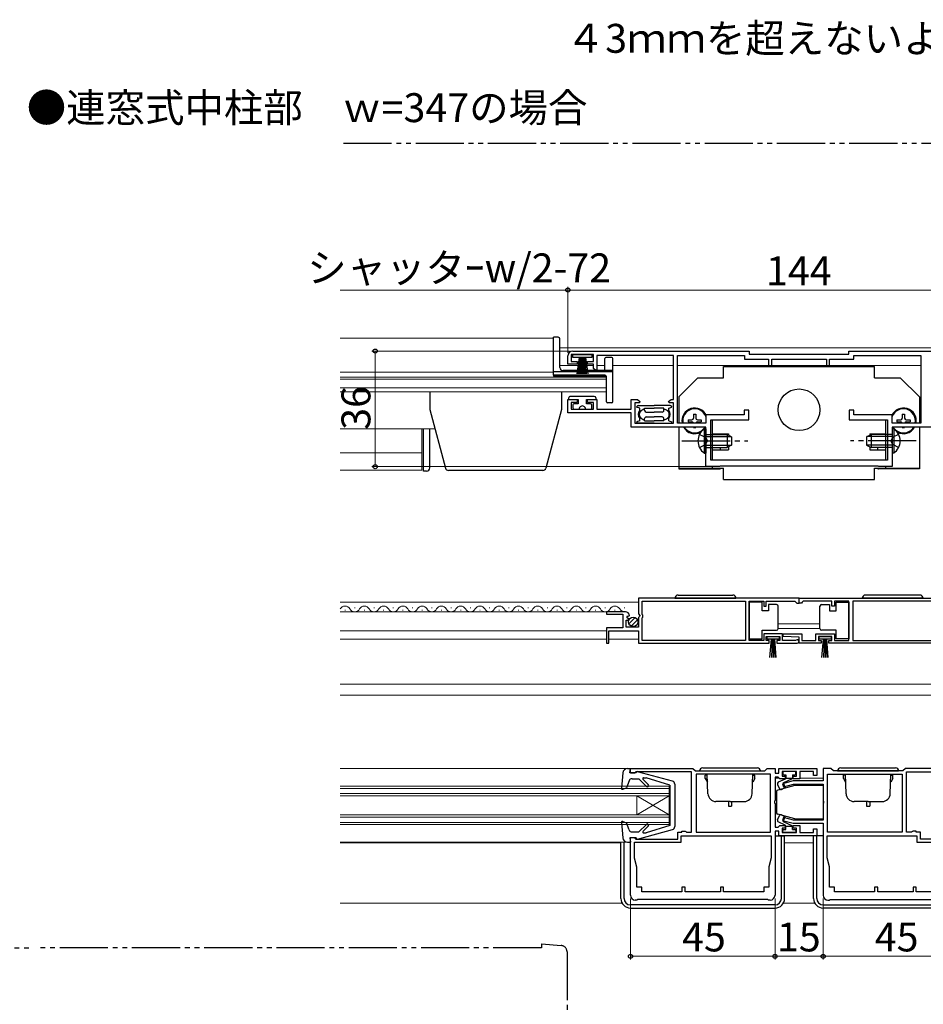
# Model space of a CAD drawing. Extents: x 0 to 1050, y 0 to 1581.
# Drawn here: x 623 to 904, y 548 to 855 of the extents above; entities that cross this region are included whole.
import ezdxf

# ---------------------------------------------------------------- set-up
doc = ezdxf.new("R2010")
doc.units = 0
for name, pattern in [('YCENTER_1', [13, 10, -1, 1, -1]), ('YDIVIDE_1', [15, 10, -1, 1, -1, 1, -1]), ('YHIDDEN_1', [4, 3, -1])]:
    doc.linetypes.add(name, pattern=pattern)
doc.layers.add('USER1', color=3, linetype='CONTINUOUS')
for name, color, linetype, lineweight in [('YKK_11', 7, 'CONTINUOUS', 30), ('YKK_12', 2, 'CONTINUOUS', 13), ('YKK_13', 4, 'CONTINUOUS', 30), ('YKK_D', 6, 'CONTINUOUS', 13)]:
    doc.layers.add(name, color=color, linetype=linetype, lineweight=lineweight)
doc.styles.add('text-b', font='txt')

msp = doc.modelspace()

# ---------------------------------------------------------------- linework, layer by layer
at = {"layer": 'YKK_11', "linetype": 'ByBlock', "lineweight": -2, "ltscale": 0.5}
for p, q in [((794.74, 751.79), (849.74, 751.79)), ((849.74, 751.79), (849.74, 750.79)), ((880.74, 750.79), (880.74, 751.79)), ((880.74, 751.79), (935.74, 751.79)), ((793.24, 747.69), (793.24, 750.29)), ((801.24, 750.69), (794.24, 750.69)), ((794.24, 750.69), (794.24, 748.59)), ((794.24, 748.59), (796.14, 748.59)), ((796.14, 748.59), (796.14, 747.69)), ((799.34, 747.69), (799.34, 748.59)), ((799.34, 748.59), (801.24, 748.59)), ((801.24, 748.59), (801.24, 750.69)), ((826.14, 750.39), (802.24, 750.39)), ((802.24, 750.39), (802.24, 745.99)), ((826.14, 736.69), (826.14, 750.39)), ((827.34, 729.29), (827.34, 750.39)), ((827.34, 750.39), (848.24, 750.39)), ((848.24, 750.39), (848.24, 749.29)), ((848.24, 749.29), (855.74, 749.29)), ((849.74, 750.79), (880.74, 750.79)), ((855.74, 749.29), (855.74, 747.29)), ((856.74, 747.29), (856.74, 749.29)), ((856.74, 749.29), (873.74, 749.29)), ((873.74, 749.29), (873.74, 747.29)), ((874.74, 747.29), (874.74, 749.29)), ((874.74, 749.29), (882.24, 749.29)), ((882.24, 749.29), (882.24, 750.39)), ((882.24, 750.39), (903.14, 750.39)), ((903.14, 750.39), (903.14, 729.29)), ((796.14, 747.69), (793.24, 747.69)), ((801.24, 747.69), (799.34, 747.69)), ((801.24, 746.39), (801.24, 747.69)), ((801.94, 745.69), (801.24, 746.39)), ((802.24, 745.99), (801.94, 745.69)), ((855.74, 747.29), (856.74, 747.29)), ((873.74, 747.29), (874.74, 747.29)), ((793.24, 732.59), (793.24, 736.69)), ((793.24, 736.69), (796.14, 736.69)), ((796.14, 736.69), (796.14, 735.79)), ((799.34, 735.79), (799.34, 736.69)), ((799.34, 736.69), (802.24, 736.69)), ((802.24, 736.69), (802.24, 733.69)), ((812.94, 733.69), (812.94, 736.69)), ((812.94, 736.69), (814.87, 736.69)), ((814.87, 736.69), (815.68, 736.12)), ((815.68, 736.12), (815.55, 735.69)), ((824.6, 736.12), (825.42, 736.69)), ((824.74, 735.69), (824.6, 736.12)), ((825.42, 736.69), (826.14, 736.69)), ((796.14, 735.79), (794.24, 735.79)), ((794.24, 735.79), (794.24, 733.69)), ((794.24, 733.69), (801.24, 733.69)), ((801.24, 735.79), (799.34, 735.79)), ((801.24, 733.69), (801.24, 735.79)), ((802.24, 733.69), (812.94, 733.69)), ((815.55, 735.69), (814.14, 735.69)), ((814.14, 735.69), (814.14, 729.29)), ((826.14, 735.69), (824.74, 735.69)), ((826.14, 729.29), (826.14, 735.69)), ((849.64, 733.39), (848.14, 733.39)), ((848.14, 733.39), (848.14, 731.89)), ((849.64, 730.39), (849.64, 733.39)), ((882.34, 733.39), (880.84, 733.39)), ((880.84, 733.39), (880.84, 730.39)), ((882.34, 731.89), (882.34, 733.39)), ((812.94, 732.59), (793.24, 732.59)), ((812.94, 728.09), (812.94, 732.59)), ((848.14, 731.89), (836.24, 731.89)), ((836.24, 731.89), (836.24, 729.29)), ((837.74, 717.79), (837.74, 730.39)), ((837.74, 730.39), (849.64, 730.39)), ((880.84, 730.39), (892.74, 730.39)), ((894.24, 731.89), (882.34, 731.89)), ((892.74, 730.39), (892.74, 717.79)), ((894.24, 729.29), (894.24, 731.89)), ((836.24, 728.09), (812.94, 728.09)), ((814.14, 729.29), (826.14, 729.29)), ((836.24, 729.29), (827.34, 729.29)), ((836.24, 715.79), (836.24, 728.09)), ((903.14, 729.29), (894.24, 729.29)), ((917.54, 728.09), (894.24, 728.09)), ((894.24, 728.09), (894.24, 715.79)), ((892.74, 717.79), (837.74, 717.79)), ((840.44, 715.79), (836.24, 715.79)), ((840.64, 715.99), (840.44, 715.79)), ((889.84, 715.99), (840.64, 715.99)), ((890.04, 715.79), (889.84, 715.99)), ((894.24, 715.79), (890.04, 715.79)), ((865.24, 674.79), (815.24, 674.79)), ((815.24, 674.79), (815.24, 669.96)), ((865.24, 673.29), (865.24, 674.79)), ((865.25, 674.79), (915.25, 674.79)), ((865.25, 673.29), (865.25, 674.79)), ((816.34, 669.69), (816.34, 673.89)), ((816.34, 673.89), (848.54, 673.89)), ((848.54, 673.89), (848.54, 661.69)), ((849.74, 661.69), (849.74, 673.89)), ((849.74, 673.89), (854.24, 673.89)), ((854.24, 673.89), (854.24, 672.29)), ((854.24, 672.29), (855.04, 672.29)), ((855.04, 672.29), (855.04, 673.89)), ((855.04, 673.89), (863.94, 673.89)), ((863.94, 673.89), (864.24, 673.59)), ((864.24, 673.59), (864.54, 673.29)), ((864.54, 673.29), (865.24, 673.29)), ((865.95, 673.29), (865.25, 673.29)), ((866.25, 673.59), (865.95, 673.29)), ((866.55, 673.89), (866.25, 673.59)), ((875.45, 673.89), (866.55, 673.89)), ((875.45, 672.29), (875.45, 673.89)), ((876.25, 672.29), (875.45, 672.29)), ((880.74, 673.89), (876.25, 673.89)), ((876.25, 673.89), (876.25, 672.29)), ((880.74, 661.69), (880.74, 673.89)), ((914.15, 673.89), (881.94, 673.89)), ((881.94, 673.89), (881.94, 661.69)), ((811.15, 670.59), (805.24, 670.59)), ((805.24, 670.59), (805.24, 669.79)), ((805.24, 669.79), (810.34, 669.79)), ((810.34, 669.79), (810.34, 665.59)), ((811.6, 668.81), (811.87, 669.28)), ((812.17, 668.25), (811.6, 668.81)), ((811.87, 669.28), (812.19, 669.19)), ((812.19, 669.19), (812.44, 669.41)), ((815.24, 669.96), (815.69, 669.42)), ((815.54, 669.09), (815.24, 668.79)), ((815.24, 668.79), (815.24, 665.79)), ((815.69, 669.42), (815.54, 669.09)), ((816.54, 669.49), (816.34, 669.69)), ((816.34, 668.69), (816.54, 668.89)), ((816.34, 661.69), (816.34, 668.69)), ((816.54, 668.89), (816.54, 669.49)), ((810.34, 665.59), (805.24, 665.59)), ((805.24, 665.59), (805.24, 660.79)), ((811.44, 665.79), (811.44, 667.99)), ((811.44, 667.99), (812.06, 667.99)), ((815.24, 665.79), (811.44, 665.79)), ((812.06, 667.99), (812.17, 668.25)), ((806.04, 660.79), (806.04, 664.69)), ((806.04, 664.69), (815.24, 664.69)), ((815.24, 664.69), (815.24, 660.79)), ((860.04, 663.69), (854.24, 663.69)), ((854.24, 663.69), (854.24, 661.69)), ((855.04, 661.59), (855.04, 662.89)), ((855.04, 662.89), (859.24, 662.89)), ((859.24, 662.89), (859.24, 661.59)), ((860.04, 661.69), (860.04, 663.69)), ((860.24, 662.91), (860.26, 663.69)), ((865.25, 662.69), (860.24, 662.91)), ((860.26, 663.69), (866.05, 663.69)), ((865.25, 660.79), (865.25, 662.69)), ((866.05, 663.69), (866.05, 661.69)), ((870.45, 661.69), (870.45, 663.69)), ((870.45, 663.69), (876.25, 663.69)), ((875.45, 662.89), (871.25, 662.89)), ((871.25, 662.89), (871.25, 661.59)), ((875.45, 661.59), (875.45, 662.89)), ((876.25, 663.69), (876.25, 661.69)), ((805.24, 660.79), (806.04, 660.79)), ((815.24, 660.79), (855.94, 660.79)), ((848.54, 661.69), (816.34, 661.69)), ((854.24, 661.69), (849.74, 661.69)), ((855.94, 661.59), (855.04, 661.59)), ((855.94, 660.79), (855.94, 661.59)), ((859.24, 661.59), (858.34, 661.59)), ((858.34, 661.59), (858.34, 660.79)), ((858.34, 660.79), (864.69, 660.79)), ((864.14, 661.69), (860.04, 661.69)), ((864.34, 661.76), (864.14, 661.69)), ((872.15, 660.79), (865.25, 660.79)), ((866.05, 661.69), (870.45, 661.69)), ((871.25, 661.59), (872.15, 661.59)), ((872.15, 661.59), (872.15, 660.79)), ((874.55, 660.79), (874.55, 661.59)), ((874.55, 661.59), (875.45, 661.59)), ((915.25, 660.79), (874.55, 660.79)), ((876.25, 661.69), (880.74, 661.69)), ((881.94, 661.69), (914.15, 661.69)), ((812.74, 620.29), (812.74, 621.79)), ((812.74, 621.79), (832.14, 621.79)), ((813.94, 620.29), (812.74, 620.29)), ((814.24, 620.53), (813.94, 620.29)), ((814.43, 620.69), (814.24, 620.53)), ((831.74, 620.69), (814.43, 620.69)), ((831.74, 601.89), (831.74, 620.69)), ((832.14, 621.79), (832.94, 620.99)), ((832.94, 620.99), (854.54, 620.99)), ((856.34, 619.99), (833.14, 619.99)), ((833.14, 619.99), (833.14, 601.89)), ((854.54, 620.99), (855.34, 621.79)), ((855.34, 621.79), (857.74, 621.79)), ((856.34, 601.89), (856.34, 619.99)), ((857.74, 621.79), (857.74, 620.29)), ((857.74, 620.29), (858.94, 620.29)), ((858.94, 620.29), (858.94, 621.79)), ((858.94, 621.79), (870.74, 621.79)), ((864.44, 620.79), (859.94, 620.79)), ((859.94, 620.79), (859.94, 619.39)), ((864.44, 619.39), (864.44, 620.79)), ((869.74, 620.79), (865.44, 620.79)), ((865.44, 620.79), (865.44, 618.59)), ((869.74, 619.59), (869.74, 620.79)), ((870.74, 619.59), (869.74, 619.59)), ((870.74, 621.79), (870.74, 619.59)), ((875.14, 621.79), (872.74, 621.79)), ((872.74, 621.79), (872.74, 617.89)), ((874.14, 601.89), (874.14, 619.99)), ((874.14, 619.99), (897.34, 619.99)), ((875.94, 620.99), (875.14, 621.79)), ((897.54, 620.99), (875.94, 620.99)), ((897.34, 619.99), (897.34, 601.89)), ((898.34, 621.79), (897.54, 620.99)), ((917.74, 621.79), (898.34, 621.79)), ((898.74, 601.89), (898.74, 620.69)), ((898.74, 620.69), (916.05, 620.69)), ((858.74, 619.09), (857.74, 619.09)), ((857.74, 619.09), (857.74, 611.75)), ((858.94, 618.89), (858.74, 619.09)), ((859.24, 618.59), (858.94, 618.89)), ((860.94, 618.59), (859.24, 618.59)), ((859.94, 619.39), (860.94, 619.39)), ((863.35, 617.89), (860.11, 617.02)), ((860.11, 617.02), (860.37, 616.06)), ((860.37, 616.06), (863.48, 616.89)), ((860.94, 619.39), (860.94, 618.59)), ((872.74, 617.89), (863.35, 617.89)), ((863.44, 618.59), (863.44, 619.39)), ((863.44, 619.39), (864.44, 619.39)), ((865.44, 618.59), (863.44, 618.59)), ((863.48, 616.89), (872.74, 616.89)), ((872.74, 616.89), (872.74, 611.75)), ((857.74, 611.75), (857.62, 611.56)), ((857.62, 611.56), (857.62, 611.01)), ((857.62, 611.01), (857.74, 610.83)), ((857.74, 610.83), (857.74, 603.49)), ((872.74, 611.75), (872.86, 611.56)), ((872.86, 611.01), (872.74, 610.83)), ((872.74, 610.83), (872.74, 605.69)), ((872.86, 611.56), (872.86, 611.01)), ((860.37, 606.52), (860.11, 605.56)), ((860.11, 605.56), (863.35, 604.69)), ((863.48, 605.69), (860.37, 606.52)), ((863.35, 604.69), (872.74, 604.69)), ((872.74, 605.69), (863.48, 605.69)), ((872.74, 604.69), (872.74, 582.29)), ((827.44, 599.79), (827.44, 601.89)), ((827.44, 601.89), (828.74, 601.89)), ((828.74, 601.89), (828.74, 602.29)), ((828.74, 602.29), (829.74, 602.29)), ((829.74, 602.29), (829.94, 602.13)), ((829.94, 602.13), (830.23, 601.89)), ((830.23, 601.89), (831.74, 601.89)), ((833.14, 601.89), (856.34, 601.89)), ((857.74, 603.49), (858.74, 603.49)), ((858.94, 602.29), (857.74, 602.29)), ((857.74, 602.29), (857.74, 582.29)), ((858.74, 603.49), (858.94, 603.69)), ((858.94, 603.69), (859.24, 603.99)), ((858.94, 600.79), (858.94, 602.29)), ((859.24, 603.99), (860.94, 603.99)), ((860.94, 603.19), (859.94, 603.19)), ((859.94, 603.19), (859.94, 601.79)), ((859.94, 601.79), (864.44, 601.79)), ((860.94, 603.99), (860.94, 603.19)), ((863.44, 603.19), (863.44, 603.99)), ((863.44, 603.99), (865.44, 603.99)), ((864.44, 603.19), (863.44, 603.19)), ((864.44, 601.79), (864.44, 603.19)), ((865.44, 603.99), (865.44, 601.79)), ((865.44, 601.79), (869.74, 601.79)), ((869.74, 601.79), (869.74, 602.99)), ((869.74, 602.99), (870.74, 602.99)), ((870.74, 602.99), (870.74, 600.79)), ((897.34, 601.89), (874.14, 601.89)), ((900.25, 601.89), (898.74, 601.89)), ((900.55, 602.13), (900.25, 601.89)), ((900.74, 602.29), (900.55, 602.13)), ((901.74, 602.29), (900.74, 602.29)), ((901.74, 601.89), (901.74, 602.29)), ((903.04, 601.89), (901.74, 601.89)), ((903.04, 599.79), (903.04, 601.89)), ((812.74, 582.29), (812.74, 600.29)), ((812.74, 600.29), (813.94, 600.29)), ((813.94, 600.29), (814.24, 599.99)), ((813.94, 593.85), (813.94, 598.79)), ((813.94, 598.79), (828.54, 598.79)), ((814.24, 599.99), (814.44, 599.79)), ((814.44, 599.79), (827.44, 599.79)), ((828.54, 600.79), (856.54, 600.79)), ((828.54, 598.79), (828.54, 600.79)), ((856.54, 600.79), (856.54, 593.89)), ((870.74, 600.79), (858.94, 600.79)), ((873.94, 600.79), (901.94, 600.79)), ((873.94, 593.89), (873.94, 600.79)), ((901.94, 600.79), (901.94, 598.79)), ((901.94, 598.79), (916.54, 598.79)), ((916.04, 599.79), (903.04, 599.79)), ((814.69, 591.05), (813.94, 593.85)), ((856.54, 593.89), (855.79, 591.09)), ((874.69, 591.09), (873.94, 593.89)), ((814.69, 584.79), (814.69, 591.05)), ((855.79, 591.09), (855.79, 584.79)), ((874.69, 584.79), (874.69, 591.09)), ((816.24, 584.79), (814.69, 584.79)), ((816.24, 583.39), (816.24, 584.79)), ((828.74, 583.39), (816.24, 583.39)), ((829.74, 584.79), (828.74, 584.79)), ((828.74, 584.79), (828.74, 583.39)), ((829.74, 583.39), (829.74, 584.79)), ((840.74, 583.39), (829.74, 583.39)), ((841.74, 584.79), (840.74, 584.79)), ((840.74, 584.79), (840.74, 583.39)), ((841.74, 583.39), (841.74, 584.79)), ((854.24, 583.39), (841.74, 583.39)), ((855.79, 584.79), (854.24, 584.79)), ((854.24, 584.79), (854.24, 583.39)), ((876.24, 584.79), (874.69, 584.79)), ((876.24, 583.39), (876.24, 584.79)), ((888.74, 583.39), (876.24, 583.39)), ((889.74, 584.79), (888.74, 584.79)), ((888.74, 584.79), (888.74, 583.39)), ((889.74, 583.39), (889.74, 584.79)), ((900.74, 583.39), (889.74, 583.39)), ((901.74, 584.79), (900.74, 584.79)), ((900.74, 584.79), (900.74, 583.39)), ((901.74, 583.39), (901.74, 584.79)), ((914.24, 583.39), (901.74, 583.39)), ((814.74, 580.79), (814.24, 580.79)), ((814.94, 580.99), (814.74, 580.79)), ((855.54, 580.99), (814.94, 580.99)), ((855.74, 580.79), (855.54, 580.99)), ((856.24, 580.79), (855.74, 580.79)), ((874.24, 580.79), (874.74, 580.79)), ((874.74, 580.79), (874.94, 580.99)), ((874.94, 580.99), (915.54, 580.99))]:
    msp.add_line(p, q, dxfattribs=at)
at = {"layer": 'YKK_11', "ltscale": 1.5}
for p, q in [((827.34, 729.29), (827.34, 750.39)), ((827.34, 750.39), (848.24, 750.39)), ((848.24, 750.39), (848.24, 749.29)), ((848.24, 749.29), (855.74, 749.29)), ((855.74, 749.29), (855.74, 747.29)), ((856.74, 747.29), (856.74, 749.29)), ((856.74, 749.29), (873.74, 749.29)), ((873.74, 749.29), (873.74, 747.29)), ((874.74, 747.29), (874.74, 749.29)), ((874.74, 749.29), (882.24, 749.29)), ((882.24, 749.29), (882.24, 750.39)), ((882.24, 750.39), (903.14, 750.39)), ((903.14, 750.39), (903.14, 729.29)), ((855.74, 747.29), (856.74, 747.29)), ((873.74, 747.29), (874.74, 747.29)), ((849.64, 733.39), (848.14, 733.39)), ((848.14, 733.39), (848.14, 731.89)), ((849.64, 730.39), (849.64, 733.39)), ((882.34, 733.39), (880.84, 733.39)), ((880.84, 733.39), (880.84, 730.39)), ((882.34, 731.89), (882.34, 733.39)), ((848.14, 731.89), (836.24, 731.89)), ((836.24, 731.89), (836.24, 729.29)), ((837.74, 717.79), (837.74, 730.39)), ((837.74, 730.39), (849.64, 730.39)), ((880.84, 730.39), (892.74, 730.39)), ((894.24, 731.89), (882.34, 731.89)), ((892.74, 730.39), (892.74, 717.79)), ((894.24, 729.29), (894.24, 731.89)), ((836.24, 729.29), (827.34, 729.29)), ((903.14, 729.29), (894.24, 729.29)), ((892.74, 717.79), (837.74, 717.79))]:
    msp.add_line(p, q, dxfattribs=at)
at = {"layer": 'YKK_11', "linetype": 'ByBlock', "lineweight": -2, "ltscale": 0.5}
for centre, radius, start, end in [((794.74, 750.29), 1.5, 90, 180), ((811.15, 669.29), 1.3, 5.2159, 90), ((864.69, 661.34), 0.55, 270, 130.1194), ((814.24, 582.29), 1.5, 180, 270), ((856.24, 582.29), 1.5, 270, 360), ((874.24, 582.29), 1.5, 180, 270)]:
    msp.add_arc(centre, radius, start, end, dxfattribs=at)
at = {"layer": 'YKK_12', "ltscale": 1.5}
for p, q in [((788.75, 755.79), (722.37, 755.79)), ((788.75, 755.79), (788.75, 743.99)), ((939.74, 752.78), (790.75, 752.78)), ((801.24, 747.28), (790.74, 747.28)), ((804.74, 747.28), (802.24, 747.28)), ((826.14, 747.28), (807.24, 747.28)), ((903.14, 747.28), (827.34, 747.28)), ((788.75, 745.19), (722.37, 745.19)), ((805.24, 743.69), (722.37, 743.69)), ((805.24, 743), (722.37, 743)), ((788.75, 743.99), (805.24, 743.99)), ((805.24, 743.99), (805.24, 739.09)), ((805.24, 740.33), (722.37, 740.33)), ((805.24, 739.09), (722.37, 739.09)), ((751.85, 727.59), (722.37, 727.59)), ((815.24, 673.59), (722.37, 673.59)), ((726.77, 671.85), (726.97, 671.85)), ((732.77, 671.85), (732.97, 671.85)), ((738.77, 671.85), (738.97, 671.85)), ((744.77, 671.85), (744.97, 671.85)), ((750.77, 671.85), (750.97, 671.85)), ((756.77, 671.85), (756.97, 671.85)), ((762.77, 671.85), (762.97, 671.85)), ((768.77, 671.85), (768.97, 671.85)), ((774.77, 671.85), (774.97, 671.85)), ((780.77, 671.85), (780.97, 671.85)), ((786.77, 671.85), (786.97, 671.85)), ((792.77, 671.85), (792.97, 671.85)), ((798.77, 671.85), (798.97, 671.85)), ((804.77, 671.85), (804.97, 671.85)), ((810.77, 671.85), (810.97, 671.85)), ((811.15, 670.59), (722.37, 670.59)), ((723.77, 671.09), (723.97, 671.09)), ((729.77, 671.09), (729.97, 671.09)), ((735.77, 671.09), (735.97, 671.09)), ((741.77, 671.09), (741.97, 671.09)), ((747.77, 671.09), (747.97, 671.09)), ((753.77, 671.09), (753.97, 671.09)), ((759.77, 671.09), (759.97, 671.09)), ((765.77, 671.09), (765.97, 671.09)), ((771.77, 671.09), (771.97, 671.09)), ((777.77, 671.09), (777.97, 671.09)), ((783.77, 671.09), (783.97, 671.09)), ((789.77, 671.09), (789.97, 671.09)), ((795.77, 671.09), (795.97, 671.09)), ((801.77, 671.09), (801.97, 671.09)), ((807.77, 671.09), (807.97, 671.09)), ((858.74, 666.79), (871.74, 666.79)), ((722.37, 664.69), (805.24, 664.69)), ((858.74, 665.39), (871.74, 665.39)), ((805.24, 662.09), (722.37, 662.09)), ((815.24, 662.09), (806.04, 662.09)), ((1008.34, 647.99), (722.37, 647.99)), ((1008.34, 644.59), (722.37, 644.59)), ((811.84, 621.79), (722.37, 621.79)), ((857.74, 618.79), (858.96, 618.79)), ((860.93, 618.79), (861.14, 618.79)), ((863.24, 618.79), (863.46, 618.79)), ((865.34, 618.79), (872.74, 618.79)), ((824.74, 616.29), (722.37, 616.29)), ((824.74, 615.59), (722.37, 615.59)), ((824.74, 613.99), (722.37, 613.99)), ((824.74, 616.29), (824.74, 604.29)), ((824.74, 613.29), (722.37, 613.29)), ((814.74, 613.29), (814.74, 607.29)), ((824.74, 607.29), (814.74, 613.29)), ((824.74, 613.29), (814.74, 607.29)), ((858.24, 612.99), (857.74, 612.99)), ((824.74, 607.29), (722.37, 607.29)), ((857.74, 609.59), (858.24, 609.59)), ((824.74, 606.59), (722.37, 606.59)), ((824.74, 604.99), (722.37, 604.99)), ((824.74, 604.29), (722.37, 604.29)), ((811.84, 598.79), (722.37, 598.79)), ((722.37, 598.59), (809.74, 598.59)), ((860.74, 598.59), (869.74, 598.59)), ((722.37, 579.79), (810.15, 579.79)), ((860.34, 579.79), (870.15, 579.79))]:
    msp.add_line(p, q, dxfattribs=at)
at = {"layer": 'YKK_12', "color": 2, "ltscale": 1.5}
for p, q in [((747.74, 727.59), (747.74, 714.69)), ((722.37, 720.09), (747.74, 720.09)), ((747.74, 714.69), (722.37, 714.69))]:
    msp.add_line(p, q, dxfattribs=at)
at = {"layer": 'YKK_12', "ltscale": 1.5}
for centre, start, end in [((723.87, 670.63), 29.1994, 150.8006), ((729.87, 670.63), 29.1994, 150.8006), ((735.87, 670.63), 29.1994, 150.8006), ((741.87, 670.63), 29.1994, 150.8006), ((747.87, 670.63), 29.1994, 150.8006), ((753.87, 670.63), 29.1994, 150.8006), ((759.87, 670.63), 29.1994, 150.8006), ((765.87, 670.63), 29.1994, 150.8006), ((771.87, 670.63), 29.1994, 150.8006), ((777.87, 670.63), 29.1994, 150.8006), ((783.87, 670.63), 29.1994, 150.8006), ((789.87, 670.63), 29.1994, 150.8006), ((795.87, 670.63), 29.1994, 150.8006), ((801.87, 670.63), 29.1994, 150.8006), ((807.87, 670.63), 29.1994, 150.8006), ((726.87, 672.31), 209.1906, 330.8094), ((732.87, 672.31), 209.1906, 330.8094), ((738.87, 672.31), 209.1906, 330.8094), ((744.87, 672.31), 209.1906, 330.8094), ((750.87, 672.31), 209.1906, 330.8094), ((756.87, 672.31), 209.1906, 330.8094), ((762.87, 672.31), 209.1906, 330.8094), ((768.87, 672.31), 209.1906, 330.8094), ((774.87, 672.31), 209.1906, 330.8094), ((780.87, 672.31), 209.1906, 330.8094), ((786.87, 672.31), 209.1906, 330.8094), ((792.87, 672.31), 209.1906, 330.8094), ((798.87, 672.31), 209.1906, 330.8094), ((804.87, 672.31), 209.1906, 330.8094), ((810.87, 672.31), 209.1906, 279.1044)]:
    msp.add_arc(centre, 1.72, start, end, dxfattribs=at)
at = {"layer": 'YKK_13', "linetype": 'YDIVIDE_1', "ltscale": 1.5}
for p, q in [((1008.34, 816.49), (722.37, 816.49)), ((424.4, 565.86), (625.6, 565.86)), ((785, 565.86), (628.6, 565.86)), ((785, 567.16), (785, 565.86)), ((785, 567.16), (791.18, 566.62)), ((793, 564.63), (793, 481.16))]:
    msp.add_line(p, q, dxfattribs=at)
at = {"layer": 'YKK_13', "ltscale": 1.5}
for p, q in [((788.74, 744.29), (788.74, 756.09)), ((790.24, 756.09), (788.74, 756.09)), ((790.74, 746.69), (790.74, 755.59)), ((794.74, 749.79), (794.74, 750.69)), ((794.74, 750.69), (800.74, 750.69)), ((800.74, 749.79), (794.74, 749.79)), ((796.74, 749.79), (796.04, 744.69)), ((796.44, 744.69), (796.94, 749.79)), ((797.14, 749.79), (796.79, 744.69)), ((797.09, 744.69), (797.34, 749.79)), ((797.54, 749.79), (797.34, 744.69)), ((797.74, 749.79), (797.74, 744.69)), ((797.94, 749.79), (798.14, 744.69)), ((798.39, 744.69), (798.14, 749.79)), ((798.34, 749.79), (798.69, 744.69)), ((799.04, 744.69), (798.54, 749.79)), ((798.74, 749.79), (799.44, 744.69)), ((800.74, 750.69), (800.74, 749.79)), ((804.74, 746.19), (804.74, 749.49)), ((806.94, 749.79), (805.04, 749.79)), ((807.24, 735.99), (807.24, 749.49)), ((807.24, 745.29), (788.74, 745.29)), ((807.24, 745.69), (791.74, 745.69)), ((841.74, 743.5), (841.74, 747)), ((841.74, 747), (888.74, 747)), ((888.74, 743.5), (888.74, 747)), ((804.74, 744.29), (788.74, 744.29)), ((805.24, 735.99), (805.24, 743.79)), ((833.74, 743.5), (827.74, 737.5)), ((833.74, 743.5), (841.74, 743.5)), ((888.74, 743.5), (896.74, 743.5)), ((896.74, 743.5), (902.74, 737.5)), ((750.24, 739.09), (750.24, 733.59)), ((791.24, 739.09), (791.24, 733.59)), ((793.54, 736.69), (793.54, 737.19)), ((793.54, 736.69), (796.44, 736.69)), ((801.44, 737.69), (794.04, 737.69)), ((796.44, 736.69), (796.44, 735.39)), ((799.04, 735.39), (799.04, 736.69)), ((799.04, 736.69), (801.94, 736.69)), ((801.94, 737.19), (801.94, 736.69)), ((827.74, 737.5), (827.74, 729.29)), ((902.74, 737.5), (902.74, 729.29)), ((750.24, 733.59), (755.14, 715.33)), ((791.24, 733.59), (786.35, 715.33)), ((794.74, 734.89), (794.74, 734.19)), ((796.44, 735.39), (795.24, 735.39)), ((795.24, 733.69), (796.74, 733.69)), ((798.74, 733.69), (800.24, 733.69)), ((800.24, 735.39), (799.04, 735.39)), ((800.74, 734.19), (800.74, 734.89)), ((806.94, 735.69), (805.54, 735.69)), ((815.64, 734.04), (814.64, 734.29)), ((815.14, 734.79), (820.14, 734.79)), ((815.64, 733.32), (815.64, 734.04)), ((817.14, 734.04), (820.14, 734.04)), ((817.14, 733.29), (817.14, 734.04)), ((825.14, 734.79), (820.14, 734.79)), ((823.14, 734.04), (820.14, 734.04)), ((823.14, 733.29), (823.14, 734.04)), ((824.64, 734.04), (825.64, 734.29)), ((824.64, 733.32), (824.64, 734.04)), ((815.64, 730.04), (814.64, 729.79)), ((815.64, 730.04), (815.64, 730.75)), ((817.14, 730.04), (817.14, 730.79)), ((817.14, 730.04), (820.14, 730.04)), ((817.64, 732.79), (820.14, 732.79)), ((817.64, 731.29), (820.14, 731.29)), ((822.64, 732.79), (820.14, 732.79)), ((822.64, 731.29), (820.14, 731.29)), ((823.14, 730.04), (820.14, 730.04)), ((823.14, 730.04), (823.14, 730.79)), ((824.64, 730.04), (824.64, 730.75)), ((824.64, 730.04), (825.64, 729.79)), ((830.69, 730.4), (830.69, 729.7)), ((830.69, 730.4), (831.89, 730.4)), ((832.39, 732.1), (833.09, 732.1)), ((832.39, 732.1), (832.39, 730.9)), ((833.09, 732.1), (833.09, 730.9)), ((833.59, 730.4), (834.79, 730.4)), ((834.79, 730.4), (834.79, 729.7)), ((838.24, 717.79), (838.24, 730.39)), ((892.24, 717.79), (892.24, 730.39)), ((895.69, 730.4), (895.69, 729.7)), ((895.69, 730.4), (896.89, 730.4)), ((897.39, 732.1), (898.09, 732.1)), ((897.39, 732.1), (897.39, 730.9)), ((898.09, 732.1), (898.09, 730.9)), ((898.59, 730.4), (899.79, 730.4)), ((899.79, 730.4), (899.79, 729.7)), ((748.24, 714.39), (748.24, 727.59)), ((750.24, 715.39), (750.24, 727.59)), ((820.14, 729.29), (815.14, 729.29)), ((820.14, 729.29), (825.14, 729.29)), ((827.74, 728.09), (827.74, 715.08)), ((830.69, 729.7), (831.89, 729.7)), ((832.39, 728.09), (832.39, 728)), ((832.39, 728), (833.09, 728)), ((833.09, 728.09), (833.09, 728)), ((833.59, 729.7), (834.79, 729.7)), ((835.73, 727.54), (836.24, 727.54)), ((835.73, 727.54), (835.73, 720.04)), ((836.24, 727.54), (836.24, 720.04)), ((894.75, 727.54), (894.25, 727.54)), ((894.25, 727.54), (894.25, 720.04)), ((894.75, 727.54), (894.75, 720.04)), ((895.69, 729.7), (896.89, 729.7)), ((897.39, 728.09), (897.39, 728)), ((897.39, 728), (898.09, 728)), ((898.09, 728.09), (898.09, 728)), ((898.59, 729.7), (899.79, 729.7)), ((902.74, 728.09), (902.74, 715.08)), ((836.24, 725.79), (842.84, 725.79)), ((836.24, 725.13), (844.15, 725.13)), ((838.24, 726), (843.24, 726)), ((840.74, 725.79), (840.74, 726)), ((842.84, 725.79), (842.84, 721.79)), ((844.24, 725.09), (842.84, 725.79)), ((843.24, 726), (843.24, 725.59)), ((844.24, 725.09), (844.24, 722.49)), ((886.25, 725.09), (887.65, 725.79)), ((886.25, 725.09), (886.25, 722.49)), ((894.25, 725.13), (886.34, 725.13)), ((887.24, 726), (892.24, 726)), ((887.24, 726), (887.24, 725.59)), ((894.25, 725.79), (887.65, 725.79)), ((887.65, 725.79), (887.65, 721.79)), ((889.74, 725.79), (889.74, 726)), ((836.24, 722.44), (844.15, 722.44)), ((836.24, 721.79), (842.84, 721.79)), ((838.24, 721), (843.24, 721)), ((840.74, 721), (840.74, 721.79)), ((844.24, 722.49), (842.84, 721.79)), ((843.24, 721.99), (843.24, 721)), ((886.25, 722.49), (887.65, 721.79)), ((894.25, 722.44), (886.34, 722.44)), ((887.24, 721.99), (887.24, 721)), ((887.24, 721), (892.24, 721)), ((894.25, 721.79), (887.65, 721.79)), ((889.74, 721), (889.74, 721.79)), ((835.73, 720.04), (836.24, 720.04)), ((894.75, 720.04), (894.25, 720.04)), ((827.74, 715.3), (841.74, 715.3)), ((827.74, 715.08), (840.54, 715.08)), ((838.24, 715.3), (838.24, 715.79)), ((840.74, 715.28), (840.74, 715.3)), ((841.74, 711.8), (841.74, 715.3)), ((888.74, 715.3), (902.74, 715.3)), ((888.74, 711.8), (888.74, 715.3)), ((889.74, 715.28), (889.74, 715.3)), ((902.74, 715.08), (889.94, 715.08)), ((892.24, 715.3), (892.24, 715.79)), ((749.24, 714.39), (748.24, 714.39)), ((785.39, 714.59), (756.1, 714.59)), ((841.74, 711.8), (888.74, 711.8)), ((826.59, 674.79), (845.59, 674.79)), ((827.59, 675.79), (844.59, 675.79)), ((903.9, 674.79), (884.9, 674.79)), ((902.9, 675.79), (885.9, 675.79)), ((853.74, 673.54), (849.74, 673.54)), ((849.74, 673.54), (849.74, 662.14)), ((853.74, 670.84), (853.74, 673.54)), ((855.74, 672.84), (855.74, 670.84)), ((858.24, 672.84), (855.74, 672.84)), ((858.74, 671.84), (858.74, 672.34)), ((858.74, 665.84), (858.74, 671.84)), ((871.74, 671.84), (871.74, 672.34)), ((871.74, 665.84), (871.74, 671.84)), ((872.24, 672.84), (874.74, 672.84)), ((874.74, 672.84), (874.74, 670.84)), ((876.74, 670.84), (876.74, 673.54)), ((876.74, 673.54), (880.74, 673.54)), ((880.74, 673.54), (880.74, 662.14)), ((812.26, 666.88), (814.15, 668.78)), ((855.74, 670.84), (853.74, 670.84)), ((874.74, 670.84), (876.74, 670.84)), ((812.94, 666.15), (814.89, 668.09)), ((858.74, 665.34), (858.74, 665.84)), ((871.74, 665.34), (871.74, 665.84)), ((853.74, 662.14), (853.74, 664.84)), ((853.74, 664.84), (858.24, 664.84)), ((855.29, 662.09), (855.29, 662.89)), ((855.29, 662.89), (858.99, 662.89)), ((858.99, 662.89), (858.99, 662.09)), ((871.5, 662.09), (871.5, 662.89)), ((871.5, 662.89), (875.2, 662.89)), ((876.74, 664.84), (872.24, 664.84)), ((875.2, 662.89), (875.2, 662.09)), ((876.74, 662.14), (876.74, 664.84)), ((849.74, 662.14), (853.74, 662.14)), ((858.99, 662.09), (855.29, 662.09)), ((856.14, 656.39), (856.64, 662.09)), ((856.89, 662.09), (856.64, 656.39)), ((857.14, 662.09), (857.14, 656.39)), ((857.39, 662.09), (857.64, 656.39)), ((858.14, 656.39), (857.64, 662.09)), ((875.2, 662.09), (871.5, 662.09)), ((872.35, 656.39), (872.85, 662.09)), ((873.1, 662.09), (872.85, 656.39)), ((873.35, 662.09), (873.35, 656.39)), ((873.6, 662.09), (873.84, 656.39)), ((874.34, 656.39), (873.85, 662.09)), ((880.74, 662.14), (876.74, 662.14)), ((810.35, 620.42), (809.94, 615.62)), ((811.84, 621.79), (812.74, 621.79)), ((812.54, 620.39), (812.74, 621.79)), ((812.54, 621.69), (812.54, 621.69)), ((814.54, 620.39), (812.54, 620.39)), ((814.54, 620.39), (814.54, 620.49)), ((825.8, 617.84), (814.92, 620.78)), ((834.24, 620.99), (853.24, 620.99)), ((835.24, 621.99), (852.24, 621.99)), ((836.62, 619.69), (836.04, 619.69)), ((836.04, 618.69), (836.04, 619.69)), ((836.86, 613.9), (836.65, 619.99)), ((843.74, 620.99), (843.74, 620.94)), ((850.62, 613.9), (850.84, 619.99)), ((850.86, 619.69), (851.44, 619.69)), ((851.44, 618.69), (851.44, 619.69)), ((860.14, 620.49), (860.14, 620.09)), ((863.94, 620.79), (860.44, 620.79)), ((860.44, 619.79), (861.14, 619.79)), ((861.14, 619.79), (861.14, 618.79)), ((863.24, 619.79), (863.24, 618.69)), ((863.24, 619.79), (863.94, 619.79)), ((864.24, 620.09), (864.24, 620.49)), ((877.25, 620.99), (896.25, 620.99)), ((878.25, 621.99), (895.25, 621.99)), ((879.63, 619.69), (879.05, 619.69)), ((879.05, 618.69), (879.05, 619.69)), ((879.86, 613.9), (879.65, 619.99)), ((886.75, 620.99), (886.75, 620.94)), ((893.63, 613.9), (893.84, 619.99)), ((893.86, 619.69), (894.45, 619.69)), ((894.45, 618.69), (894.45, 619.69)), ((812.28, 617.91), (811.54, 615.75)), ((813.23, 618.59), (815.34, 618.59)), ((817.72, 616.21), (815.34, 618.59)), ((818.29, 616.77), (816.61, 618.46)), ((816.79, 618.89), (817.63, 618.89)), ((825.04, 616.59), (817.63, 618.89)), ((825.04, 616.59), (825.04, 603.99)), ((826.54, 616.88), (826.54, 603.7)), ((836.04, 618.69), (836.69, 617.56)), ((851.44, 618.69), (850.79, 617.56)), ((858.49, 616.8), (859.11, 615.48)), ((863.94, 616.49), (858.61, 615.06)), ((860.87, 618.46), (858.73, 617.46)), ((860.24, 617.29), (863.24, 618.69)), ((860.24, 617.29), (860.9, 615.88)), ((861.14, 618.79), (863.24, 618.79)), ((872.74, 616.49), (863.94, 616.49)), ((872.74, 616.49), (872.74, 606.09)), ((879.05, 618.69), (879.7, 617.56)), ((894.45, 618.69), (893.8, 617.56)), ((810.34, 615.31), (811.54, 615.75)), ((858.24, 614.58), (858.24, 608)), ((859.81, 615.26), (860.9, 615.88)), ((843.74, 611.49), (839.36, 611.49)), ((843.24, 611.49), (843.24, 609.99)), ((843.74, 611.49), (848.12, 611.49)), ((844.24, 611.49), (844.24, 609.99)), ((886.75, 611.49), (882.36, 611.49)), ((886.25, 611.49), (886.25, 609.99)), ((886.75, 611.49), (891.13, 611.49)), ((887.25, 611.49), (887.25, 609.99)), ((843.24, 609.99), (844.24, 609.99)), ((863.94, 606.09), (858.61, 607.52)), ((859.81, 607.32), (860.9, 606.69)), ((886.25, 609.99), (887.25, 609.99)), ((809.94, 604.96), (810.35, 600.16)), ((810.34, 605.27), (811.54, 604.83)), ((812.28, 602.66), (811.54, 604.83)), ((817.72, 604.37), (815.34, 601.99)), ((858.49, 605.78), (859.11, 607.1)), ((860.87, 604.12), (858.73, 605.11)), ((860.24, 605.29), (860.9, 606.69)), ((860.24, 605.29), (863.24, 603.89)), ((863.94, 606.09), (872.74, 606.09)), ((813.23, 601.99), (815.34, 601.99)), ((814.92, 599.8), (825.8, 602.74)), ((818.29, 603.81), (816.68, 602.2)), ((816.9, 601.69), (817.63, 601.69)), ((825.04, 603.99), (817.63, 601.69)), ((860.14, 602.09), (860.14, 602.49)), ((860.44, 602.79), (861.14, 602.79)), ((863.94, 601.79), (860.44, 601.79)), ((861.14, 603.79), (863.24, 603.79)), ((861.14, 602.79), (861.14, 603.79)), ((863.24, 602.79), (863.24, 603.89)), ((863.24, 602.79), (863.94, 602.79)), ((864.24, 602.49), (864.24, 602.09)), ((809.74, 581.29), (809.74, 598.79)), ((810.74, 581.29), (810.74, 598.79)), ((811.84, 598.79), (812.74, 598.79)), ((814.54, 600.19), (812.54, 600.19)), ((812.54, 600.19), (812.74, 598.79)), ((814.54, 600.19), (814.54, 600.09)), ((857.74, 600.79), (860.74, 600.79)), ((859.74, 581.29), (859.74, 600.79)), ((860.74, 581.29), (860.74, 600.79)), ((872.74, 600.79), (869.74, 600.79)), ((869.74, 581.29), (869.74, 600.79)), ((870.74, 581.29), (870.74, 600.79)), ((857.74, 579.29), (812.74, 579.29)), ((812.74, 578.29), (857.74, 578.29)), ((872.74, 579.29), (917.74, 579.29)), ((917.74, 578.29), (872.74, 578.29))]:
    msp.add_line(p, q, dxfattribs=at)
at = {"layer": 'YKK_13', "linetype": 'YHIDDEN_1', "ltscale": 1.5}
for p, q in [((834.23, 725.84), (836.09, 724.93)), ((836.09, 724.93), (836.7, 723.79)), ((894.4, 724.93), (893.79, 723.79)), ((896.25, 725.84), (894.4, 724.93)), ((834.23, 721.74), (836.09, 722.64)), ((836.09, 722.64), (836.7, 723.79)), ((894.4, 722.64), (893.79, 723.79)), ((896.25, 721.74), (894.4, 722.64))]:
    msp.add_line(p, q, dxfattribs=at)
at = {"layer": 'YKK_13', "linetype": 'YCENTER_1', "ltscale": 1.5}
for p, q in [((828.74, 723.79), (849.24, 723.79)), ((901.75, 723.79), (881.25, 723.79))]:
    msp.add_line(p, q, dxfattribs=at)
at = {"layer": 'YKK_13', "ltscale": 1.5}
for centre, radius in [((865.24, 733.5), 6.5), ((813.59, 667.44), 1.45)]:
    msp.add_circle(centre, radius, dxfattribs=at)
for centre, radius, start, end in [((790.24, 755.59), 0.5, 0, 90), ((805.04, 749.49), 0.3, 90, 180), ((806.94, 749.49), 0.3, 0, 90), ((791.74, 746.69), 1, 180, 270), ((804.24, 746.19), 0.5, 270, 0), ((804.74, 743.79), 0.5, 0, 90), ((794.04, 737.19), 0.5, 90, 180.0003), ((801.44, 737.19), 0.5, 0.0003, 90), ((795.24, 734.89), 0.5, 90, 180.0003), ((795.24, 734.19), 0.5, 180.0003, 270), ((797.74, 733.69), 1, 0.0003, 180.0003), ((800.24, 734.89), 0.5, 0.0003, 90), ((800.24, 734.19), 0.5, 270, 0.0003), ((805.54, 735.99), 0.3, 180, 270), ((806.94, 735.99), 0.3, 270, 0), ((815.14, 734.29), 0.5, 89.9997, 180), ((817.04, 732.04), 1.9, 137.4628, 222.5366), ((817.04, 732.04), 1.55, 86.3007, 273.6988), ((817.64, 733.29), 0.5, 180, 269.9997), ((822.64, 733.29), 0.5, 269.9997, 0), ((823.24, 732.04), 1.55, 266.3007, 93.6988), ((823.24, 732.04), 1.9, 317.4628, 42.5366), ((825.14, 734.29), 0.5, 0, 89.9997), ((832.74, 730.05), 4, 24.7773, 189.5355), ((832.74, 730.05), 3.75, 21.0646, 190.1777), ((897.74, 730.05), 4, 350.4645, 155.2386), ((897.74, 730.05), 3.75, 349.8223, 158.9912), ((817.64, 730.79), 0.5, 89.9997, 180), ((822.64, 730.79), 0.5, 0, 89.9997), ((831.89, 730.9), 0.5, 270, 0), ((833.59, 730.9), 0.5, 180, 270), ((896.89, 730.9), 0.5, 270, 0), ((898.59, 730.9), 0.5, 180, 270), ((815.14, 729.79), 0.5, 180, 269.9997), ((825.14, 729.79), 0.5, 269.9997, 0), ((832.74, 730.05), 4, 209.3838, 299.0561), ((832.74, 730.05), 3.75, 211.5585, 325.1022), ((831.89, 729.2), 0.5, 22.0081, 90), ((833.59, 729.2), 0.5, 90, 157.9919), ((838.27, 723.79), 4.53, 124.0667, 235.9333), ((832.74, 730.05), 4, 321.0857, 324.6287), ((897.74, 730.05), 4, 215.3555, 218.9143), ((897.74, 730.05), 3.75, 214.8855, 328.4415), ((892.22, 723.79), 4.53, 304.0667, 55.9333), ((897.74, 730.05), 4, 240.9439, 330.6162), ((896.89, 729.2), 0.5, 22.0081, 90), ((898.59, 729.2), 0.5, 90, 157.9919), ((749.24, 715.39), 1, 270, 0), ((756.1, 715.59), 1, 195, 270), ((785.39, 715.59), 1, 270, 345), ((840.54, 715.28), 0.2, 270, 0), ((889.94, 715.28), 0.2, 180, 270), ((827.59, 674.79), 1, 90, 180), ((844.59, 674.79), 1, 0, 90), ((885.9, 674.79), 1, 90, 180), ((902.9, 674.79), 1, 360, 90), ((858.24, 672.34), 0.5, 0, 90), ((872.24, 672.34), 0.5, 90, 180), ((858.24, 665.34), 0.5, 270, 360), ((872.24, 665.34), 0.5, 180, 270), ((811.84, 620.29), 1.5, 90, 175.1024), ((814.84, 620.49), 0.3, 74.893, 180), ((835.24, 620.99), 1, 90, 180), ((852.24, 620.99), 1, 0, 90), ((860.44, 620.49), 0.3, 90, 180), ((860.44, 620.09), 0.3, 180, 270), ((863.94, 620.49), 0.3, 0, 90), ((863.94, 620.09), 0.3, 270, 0), ((878.25, 620.99), 1, 90, 180), ((895.25, 620.99), 1, 0, 90), ((813.23, 617.59), 1, 90, 160.9853), ((816.79, 618.64), 0.25, 90, 224.8301), ((818.01, 616.49), 0.4, 225, 44.8301), ((825.54, 616.88), 1, 0, 74.893), ((858.94, 617.01), 0.5, 115.0001, 205), ((860.66, 618.91), 0.5, 295, 345.3962), ((810.24, 615.59), 0.3, 175.1024, 290), ((839.36, 613.99), 2.5, 182, 270), ((848.12, 613.99), 2.5, 270, 358), ((858.74, 614.58), 0.5, 105, 180), ((859.56, 615.69), 0.5, 205, 300), ((882.36, 613.99), 2.5, 182, 270), ((891.13, 613.99), 2.5, 270, 358), ((858.74, 608), 0.5, 180, 255), ((859.56, 606.89), 0.5, 60, 155), ((810.24, 604.99), 0.3, 70, 184.8976), ((818.01, 604.09), 0.4, 315, 135), ((858.94, 605.57), 0.5, 155, 244.9999), ((813.23, 602.99), 1, 199.0147, 270), ((816.9, 601.99), 0.3, 135, 270), ((825.54, 603.7), 1, 285.1069, 0), ((860.44, 602.49), 0.3, 90, 180), ((860.44, 602.09), 0.3, 180, 270), ((860.66, 603.66), 0.5, 14.6038, 65), ((863.94, 602.49), 0.3, 0, 90), ((863.94, 602.09), 0.3, 270, 0), ((811.84, 600.29), 1.5, 184.8976, 270), ((814.84, 600.09), 0.3, 180, 285.1069), ((812.74, 581.29), 3, 180, 270), ((812.74, 581.29), 2, 180, 270), ((857.74, 581.29), 3, 270, 0), ((857.74, 581.29), 2, 270, 0), ((872.74, 581.29), 3, 180, 270), ((872.74, 581.29), 2, 180, 270)]:
    msp.add_arc(centre, radius, start, end, dxfattribs=at)
at = {"layer": 'YKK_13', "linetype": 'YDIVIDE_1', "ltscale": 1.5}
msp.add_arc((791, 564.63), 2, 0, 85, dxfattribs=at)
at = {"layer": 'YKK_D', "ltscale": 1.5}
for p, q in [((793.24, 770.79), (722.37, 770.79)), ((793.24, 751.29), (793.24, 771.79)), ((937.24, 770.79), (793.24, 770.79)), ((793.74, 751.79), (732.24, 751.79)), ((733.24, 751.79), (733.24, 715.79)), ((836.24, 715.79), (732.24, 715.79)), ((812.74, 581.29), (812.74, 562.29)), ((857.74, 581.29), (857.74, 562.29)), ((857.74, 581.29), (857.74, 562.29)), ((872.74, 581.29), (872.74, 562.29)), ((872.74, 579.04), (872.74, 562.29)), ((812.74, 563.29), (857.74, 563.29)), ((857.74, 563.29), (872.74, 563.29)), ((872.74, 563.29), (917.74, 563.29))]:
    msp.add_line(p, q, dxfattribs=at)
at = {"layer": 'YKK_D', "linetype": 'ByBlock', "lineweight": -2}
for centre, radius in [((793.24, 770.79), 0.637), ((793.24, 770.79), 0.637), ((733.24, 751.79), 0.638), ((733.24, 715.79), 0.637), ((812.74, 563.29), 0.637), ((857.74, 563.29), 0.637), ((857.74, 563.29), 0.637), ((872.74, 563.29), 0.637), ((872.74, 563.29), 0.637)]:
    msp.add_circle(centre, radius, dxfattribs=at)

# ---------------------------------------------------------------- texts
at = {"layer": 'USER1', "style": 'text-b'}
for s, p in [('  ４3ｍｍを超えないようにしてください。', (787.08, 844.7)), ('●連窓式中柱部\u3000ｗ=347の場合', (624.73, 823.11))]:
    msp.add_text(s, height=9, dxfattribs=at).set_placement(p)
at = {"layer": 'YKK_D', "style": 'text-b'}
for s, p in [('シャッタｰw/2-72', (712.07, 773.21)), ('144', (854.94, 772.29)), ('45', (828.8, 564.79)), ('15', (858.34, 564.79)), ('45', (888.8, 564.79))]:
    msp.add_text(s, height=9, dxfattribs=at).set_placement(p)
msp.add_text('36', height=9, rotation=90, dxfattribs=at).set_placement((731.74, 727.27))

doc.saveas('drawing.dxf')
